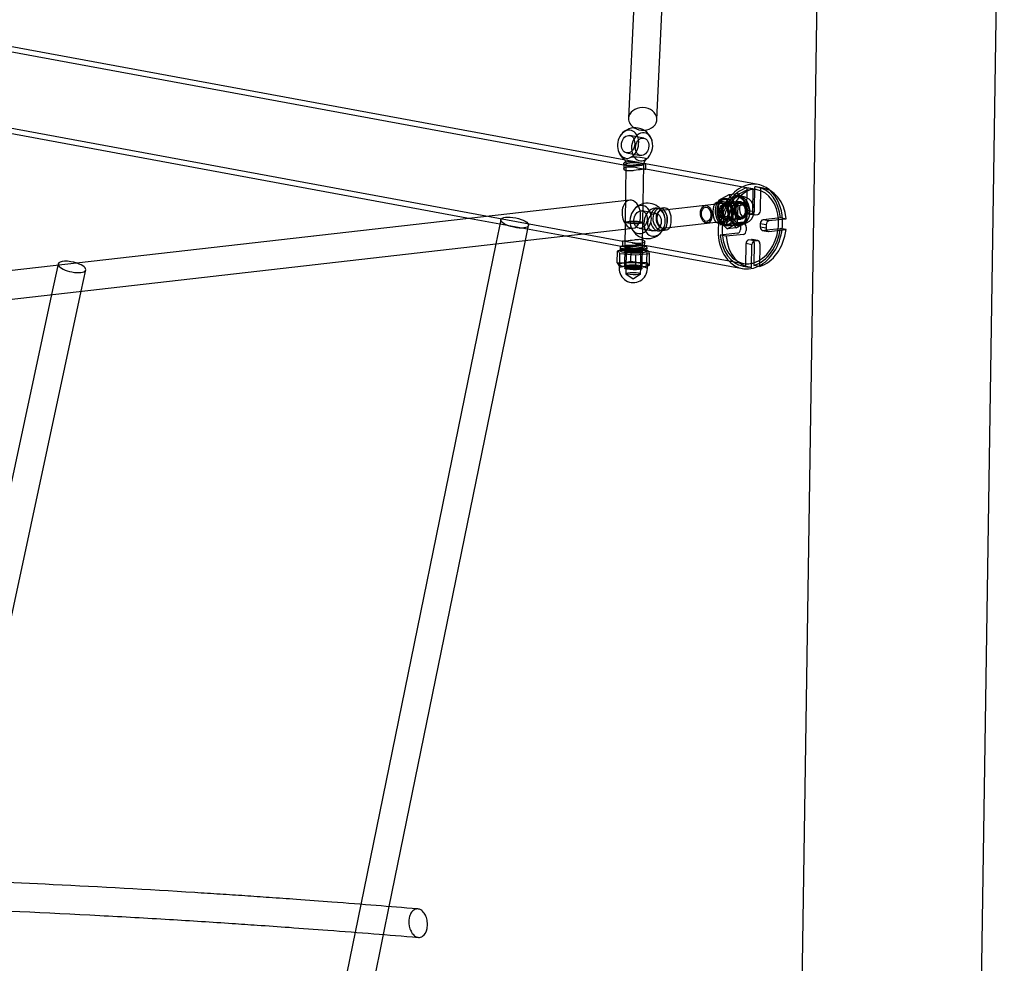
# Model space of a CAD drawing. Units: millimetres. Extents: x 0 to 410, y 0 to 287.
# Drawn here: x 341 to 368, y 145 to 172 of the extents above; entities that cross this region are included whole.
import ezdxf

# ---------------------------------------------------------------- set-up
doc = ezdxf.new("R2010")
doc.units = ezdxf.units.MM
for name, color, linetype in [('Alapfólia', 7, 'Continuous'), ('BOLT_DIN_444_B_M', 7, 'Continuous'), ('CSO_D101.6XH2300', 7, 'Continuous'), ('CSO_D48.3XH800', 7, 'Continuous'), ('FENEKLEMEZ_D48.3', 7, 'Continuous'), ('LENGO_HID_KOT_AL', 7, 'Continuous'), ('M10_ALÁTÉT', 7, 'Continuous'), ('NUT_DIN_1587_M10', 7, 'Continuous')]:
    doc.layers.add(name, color=color, linetype=linetype)

# ---------------------------------------------------------------- blocks, each defined once
blk = doc.blocks.new('SE3')
at = {"layer": 'BOLT_DIN_444_B_M', "color": 7, "linetype": 'Continuous'}
for p, q in [((358.277, 168.713), (357.88, 168.786)), ((357.791, 168.294), (358.187, 168.221)), ((357.775, 167.95), (357.751, 166.332)), ((357.776, 167.977), (357.775, 167.95)), ((358.251, 166.325), (358.276, 167.97)), ((360.016, 166.81), (358.851, 166.677)), ((360.962, 166.918), (360.017, 166.81)), ((360.022, 166.765), (360.022, 166.764)), ((361.127, 166.791), (361.115, 166.813)), ((358.628, 166.582), (358.234, 166.655)), ((358.788, 166.67), (358.762, 166.667)), ((358.851, 166.677), (358.788, 166.67)), ((361.144, 166.558), (361.15, 166.582)), ((357.751, 166.332), (357.74, 165.641)), ((357.797, 166.332), (357.797, 166.331)), ((358.144, 166.163), (358.538, 166.09)), ((358.205, 166.325), (358.205, 166.325)), ((358.232, 165.084), (358.251, 166.324)), ((358.819, 166.17), (358.843, 166.173)), ((358.843, 166.173), (358.903, 166.18)), ((358.903, 166.18), (360.073, 166.313)), ((360.068, 166.359), (360.068, 166.359)), ((360.073, 166.313), (361.019, 166.421)), ((357.74, 165.633), (357.732, 165.092)), ((357.74, 165.641), (357.74, 165.633)), ((357.735, 165.086), (357.78, 165.041))]:
    blk.add_line(p, q, dxfattribs=at)
for centre, radius, start, end in [((358.034, 168.504), 0.5, 16.3783, 142.9083), ((358.034, 168.504), 0.5, 196.3783, 229.8942), ((357.809, 168.339), 0.2, 250.6826, 302.496), ((358.206, 168.267), 0.2, 250.7061, 302.4725), ((358.034, 168.504), 0.5, 308.3739, 322.9083), ((358.457, 167.97), 0.181, 138.1036, 180.135), ((358.386, 166.373), 0.5, 121.7182, 143.5122), ((358.386, 166.373), 0.5, 15.5591, 121.7182), ((358.069, 166.448), 0.424, 343.536, 14.732), ((358.68, 166.519), 0.17, 21.4748, 61.2361), ((358.46, 166.375), 0.427, 343.6395, 14.6286), ((358.386, 166.373), 0.5, 195.5591, 205.2882), ((358.386, 166.373), 0.5, 205.2882, 323.5122)]:
    blk.add_arc(centre, radius, start, end, dxfattribs=at)
for centre, major_axis, ratio, start_param, end_param in [((357.835, 168.54), (-0.072, -0.393), 0.740715, 0.514628, 4.115187), ((357.835, 168.54), (-0.072, -0.393), 0.740715, 4.115187, 5.309591), ((358.232, 168.467), (-0.072, -0.393), 0.740715, 0.514628, 6.212512), ((357.835, 168.54), (-0.072, -0.393), 0.740715, 5.309591, 6.212512), ((358.028, 168.125), (0.321, -0.005), 0.147907, 2.662321, 3.320746), ((358.028, 168.125), (-0.321, 0.005), 0.147907, 2.96244, 5.069498), ((358.028, 168.125), (-0.321, 0.005), 0.147907, -3.620864, -3.320746), ((358.026, 167.973), (-0.25, 0.004), 0.147907, 1.182866, 6.282942), ((358.189, 166.409), (0.073, 0.393), 0.744435, -1.054774, 4.64311), ((358.583, 166.336), (0.073, 0.393), 0.744435, -1.054774, 4.64311), ((358.675, 166.406), (0.036, -0.319), 0.651107, 1.741875, 4.149052), ((358.79, 166.419), (-0.028, 0.248), 0.651107, 0, 3.306298), ((358.79, 166.419), (-0.028, 0.248), 0.651107, 6.108975, 6.283185), ((358.79, 166.419), (-0.028, 0.248), 0.651107, 4.079487, 5.115785), ((358.675, 166.406), (-0.036, 0.319), 0.651107, 1.741875, 4.149052), ((357.982, 165.088), (-0.25, 0.004), 0.147907, 0.150115, 6.283185)]:
    blk.add_ellipse(centre, major_axis=major_axis, ratio=ratio, start_param=start_param, end_param=end_param, dxfattribs=at)
for centre, major_axis, ratio in [((357.835, 168.54), (0.045, 0.246), 0.740715), ((358.232, 168.467), (0.045, 0.246), 0.740715), ((360.045, 166.562), (-0.028, 0.248), 0.651107), ((360.045, 166.562), (-0.028, 0.248), 0.651107), ((360.045, 166.562), (-0.023, 0.203), 0.651107), ((360.045, 166.562), (-0.023, 0.203), 0.651107), ((360.991, 166.67), (-0.028, 0.248), 0.651107), ((361.025, 166.674), (-0.023, 0.203), 0.651107), ((358.189, 166.409), (-0.045, -0.246), 0.744435), ((358.583, 166.336), (-0.045, -0.246), 0.744435), ((358.001, 166.329), (-0.25, 0.004), 0.147907), ((358.001, 166.328), (-0.25, 0.004), 0.147907), ((358.001, 166.328), (-0.204, 0.003), 0.147907), ((358.001, 166.329), (-0.204, 0.003), 0.147907), ((357.981, 165.042), (-0.204, 0.003), 0.147907)]:
    blk.add_ellipse(centre, major_axis=major_axis, ratio=ratio, dxfattribs=at)
for points, knots in [([(357.714, 168.118), (357.72, 168.112), (357.738, 168.097), (357.766, 168.048), (357.781, 168), (357.776, 167.978), (357.776, 167.977)], [0, 0, 0, 0, 0.176369, 0.567781, 0.998387, 1, 1, 1, 1]), ([(358.846, 166.205), (358.845, 166.202), (358.836, 166.182), (358.817, 166.171), (358.819, 166.17), (358.817, 166.171), (358.816, 166.171)], [0, 0, 0, 0, 0.065171, 0.443459, 0.870672, 1, 1, 1, 1])]:
    blk.add_open_spline(points, degree=3, knots=knots, dxfattribs=at)
at = {"layer": 'CSO_D101.6XH2300', "color": 7, "linetype": 'Continuous'}
for p, q in [((367.464, 120.924), (368.469, 187.415)), ((363.38, 186.852), (362.401, 122.074))]:
    blk.add_line(p, q, dxfattribs=at)
at = {"layer": 'CSO_D48.3XH800', "color": 7, "linetype": 'Continuous'}
for p, q in [((357.718, 168.1), (338.631, 171.625)), ((358.067, 167.883), (338.636, 171.472)), ((338.193, 169.25), (353.381, 166.445)), ((338.252, 169.392), (357.683, 165.803)), ((358.126, 168.024), (357.718, 168.1)), ((357.714, 167.994), (357.711, 167.843)), ((361.511, 167.399), (358.328, 167.987)), ((361.483, 167.252), (358.334, 167.834)), ((358.336, 167.833), (358.338, 167.985)), ((358.85, 166.738), (358.733, 166.725)), ((360.496, 166.926), (360.378, 166.913)), ((353.381, 166.445), (356.076, 165.947)), ((360.449, 166.292), (360.567, 166.305)), ((356.076, 165.947), (357.688, 165.649)), ((358.804, 166.104), (358.922, 166.118)), ((357.68, 165.803), (357.678, 165.652)), ((357.89, 165.612), (361.072, 165.025)), ((357.949, 165.754), (361.099, 165.172)), ((358.303, 165.642), (358.305, 165.794))]:
    blk.add_line(p, q, dxfattribs=at)
for major_axis, start_param, end_param in [((0.219, 1.187), 0, 3.638604), ((0.192, 1.04), 0.081048, 0.158401), ((0.219, 1.187), 5.853108, 6.283185), ((0.192, 1.04), 0.158401, 1.667768), ((0.192, 1.04), 0, 0.081048), ((0.192, 1.04), 5.030778, 6.283185), ((0.219, 1.187), 5.018945, 5.853108), ((0.192, 1.04), 1.667768, 1.936492), ((0.192, 1.04), 3.507289, 4.793437), ((0.219, 1.187), 3.638604, 4.797283), ((0.192, 1.04), 4.793437, 5.030778), ((0.219, 1.187), 4.797283, 5.018945), ((0.192, 1.04), 1.936492, 3.429935), ((0.192, 1.04), 3.429935, 3.507289)]:
    blk.add_ellipse((361.291, 166.212), major_axis=major_axis, ratio=0.744435, start_param=start_param, end_param=end_param, dxfattribs=at)
for points, knots in [([(358.336, 167.833), (358.336, 167.833), (358.336, 167.833), (358.33, 167.833), (358.291, 167.833), (358.168, 167.819), (358.084, 167.805), (357.961, 167.79), (357.921, 167.786), (357.848, 167.784), (357.815, 167.785), (357.761, 167.795), (357.74, 167.804), (357.714, 167.824), (357.709, 167.837), (357.718, 167.873), (357.757, 167.895), (357.881, 167.909), (357.965, 167.901), (358.126, 167.873), (358.204, 167.854), (358.259, 167.844)], [0.113559, 0.113559, 0.113559, 0.113559, 0.125, 0.125, 0.25, 0.25, 0.375, 0.375, 0.4375, 0.4375, 0.5, 0.5, 0.5625, 0.5625, 0.625, 0.625, 0.75, 0.75, 0.875, 0.875, 1, 1, 1, 1]), ([(358.332, 167.986), (358.338, 167.985), (358.34, 167.985), (358.332, 167.983), (358.293, 167.982), (358.17, 167.967), (358.086, 167.955), (357.964, 167.942), (357.924, 167.939), (357.85, 167.938), (357.817, 167.94), (357.741, 167.954), (357.713, 167.974), (357.714, 167.994)], [0.0828046, 0.0828046, 0.0828046, 0.0828046, 0.125, 0.125, 0.25, 0.25, 0.375, 0.375, 0.4375, 0.4375, 0.5, 0.5, 0.614533, 0.614533, 0.614533, 0.614533]), ([(357.714, 167.994), (357.714, 167.996), (357.714, 167.998), (357.72, 168.022), (357.759, 168.043), (357.883, 168.057), (357.967, 168.051), (358.128, 168.025), (358.207, 168.009), (358.261, 167.999)], [0.614533, 0.614533, 0.614533, 0.614533, 0.625, 0.625, 0.75, 0.75, 0.875, 0.875, 1, 1, 1, 1]), ([(358.733, 166.725), (358.719, 166.724), (358.705, 166.72), (358.663, 166.703), (358.636, 166.684), (358.566, 166.608), (358.535, 166.53), (358.533, 166.368), (358.561, 166.285), (358.629, 166.19), (358.655, 166.163), (358.71, 166.124), (358.739, 166.111), (358.779, 166.103), (358.792, 166.103), (358.804, 166.104)], [0.031101, 0.031101, 0.031101, 0.031101, 0.0625, 0.0625, 0.125, 0.125, 0.25, 0.25, 0.375, 0.375, 0.4375, 0.4375, 0.5, 0.5, 0.5312848, 0.5312848, 0.5312848, 0.5312848]), ([(358.804, 166.104), (358.841, 166.109), (358.873, 166.131), (358.927, 166.217), (358.943, 166.292), (358.946, 166.455), (358.932, 166.54), (358.874, 166.669), (358.829, 166.714), (358.775, 166.724)], [0.5312848, 0.5312848, 0.5312848, 0.5312848, 0.625, 0.625, 0.75, 0.75, 0.875, 0.875, 1, 1, 1, 1]), ([(358.86, 166.125), (358.868, 166.123), (358.876, 166.121), (358.91, 166.114), (358.935, 166.117), (358.979, 166.138), (358.997, 166.156), (359.041, 166.23), (359.056, 166.305), (359.059, 166.468), (359.046, 166.553), (358.991, 166.682), (358.947, 166.727), (358.893, 166.737)], [0.4826037, 0.4826037, 0.4826037, 0.4826037, 0.5, 0.5, 0.5625, 0.5625, 0.625, 0.625, 0.75, 0.75, 0.875, 0.875, 1, 1, 1, 1]), ([(360.652, 166.568), (360.654, 166.65), (360.624, 166.733), (360.532, 166.858), (360.47, 166.901), (360.363, 166.921), (360.317, 166.898), (360.273, 166.825), (360.262, 166.794), (360.247, 166.724), (360.243, 166.685), (360.241, 166.604), (360.244, 166.561), (360.257, 166.482), (360.267, 166.445), (360.309, 166.347), (360.353, 166.303), (360.461, 166.283), (360.524, 166.308), (360.619, 166.409), (360.651, 166.486), (360.652, 166.568)], [0, 0, 0, 0, 0.125, 0.125, 0.25, 0.25, 0.375, 0.375, 0.4375, 0.4375, 0.5, 0.5, 0.5625, 0.5625, 0.625, 0.625, 0.75, 0.75, 0.875, 0.875, 1, 1, 1, 1]), ([(360.766, 166.581), (360.766, 166.622), (360.76, 166.663), (360.734, 166.741), (360.716, 166.778), (360.648, 166.872), (360.588, 166.914), (360.48, 166.934), (360.434, 166.912), (360.388, 166.838), (360.376, 166.807), (360.36, 166.737), (360.356, 166.697), (360.354, 166.576), (360.368, 166.491), (360.425, 166.361), (360.47, 166.316), (360.579, 166.296), (360.64, 166.321), (360.733, 166.422), (360.764, 166.499), (360.766, 166.581)], [0, 0, 0, 0, 0.0625, 0.0625, 0.125, 0.125, 0.25, 0.25, 0.375, 0.375, 0.4375, 0.4375, 0.5, 0.5, 0.625, 0.625, 0.75, 0.75, 0.875, 0.875, 1, 1, 1, 1]), ([(358.755, 166.697), (358.746, 166.689), (358.737, 166.681), (358.68, 166.621), (358.648, 166.543), (358.646, 166.381), (358.675, 166.297), (358.745, 166.203), (358.772, 166.176), (358.804, 166.153), (358.809, 166.15), (358.814, 166.147)], [0.1022365, 0.1022365, 0.1022365, 0.1022365, 0.125, 0.125, 0.25, 0.25, 0.375, 0.375, 0.4375, 0.4375, 0.4484908, 0.4484908, 0.4484908, 0.4484908]), ([(357.755, 165.638), (357.728, 165.643), (357.707, 165.646), (357.69, 165.649), (357.687, 165.65), (357.684, 165.65)], [0, 0, 0, 0, 0.0625, 0.0625, 0.08280455, 0.08280455, 0.08280455, 0.08280455]), ([(357.69, 165.653), (357.707, 165.655), (357.74, 165.657), (357.847, 165.669), (357.93, 165.682), (358.053, 165.694), (358.093, 165.698), (358.166, 165.699), (358.2, 165.697), (358.28, 165.682), (358.308, 165.659), (358.297, 165.614), (358.258, 165.593), (358.133, 165.579), (358.05, 165.586), (357.942, 165.603), (357.915, 165.607), (357.889, 165.612)], [0.1584278, 0.1584278, 0.1584278, 0.1584278, 0.25, 0.25, 0.375, 0.375, 0.4375, 0.4375, 0.5, 0.5, 0.625, 0.625, 0.75, 0.75, 0.875, 0.875, 0.9170682, 0.9170682, 0.9170682, 0.9170682]), ([(357.692, 165.803), (357.708, 165.804), (357.741, 165.805), (357.849, 165.817), (357.933, 165.831), (358.055, 165.846), (358.095, 165.85), (358.168, 165.853), (358.202, 165.851), (358.256, 165.841), (358.277, 165.833), (358.302, 165.812), (358.307, 165.8), (358.299, 165.764), (358.26, 165.742), (358.136, 165.728), (358.052, 165.736), (357.891, 165.764), (357.812, 165.782), (357.758, 165.792)], [0.1575857, 0.1575857, 0.1575857, 0.1575857, 0.25, 0.25, 0.375, 0.375, 0.4375, 0.4375, 0.5, 0.5, 0.5625, 0.5625, 0.625, 0.625, 0.75, 0.75, 0.875, 0.875, 1, 1, 1, 1])]:
    blk.add_open_spline(points, degree=3, knots=knots, dxfattribs=at)
for points in [[(358.259, 167.844), (358.304, 167.836), (358.331, 167.834), (358.335, 167.833)], [(358.261, 167.999), (358.27, 167.997), (358.278, 167.996), (358.285, 167.994)], [(358.285, 167.994), (358.297, 167.992), (358.307, 167.99), (358.315, 167.989)], [(358.775, 166.724), (358.761, 166.726), (358.747, 166.727), (358.733, 166.725)], [(358.792, 166.72), (358.779, 166.714), (358.767, 166.706), (358.755, 166.697)], [(358.893, 166.737), (358.86, 166.743), (358.825, 166.737), (358.792, 166.72)], [(358.814, 166.147), (358.83, 166.138), (358.845, 166.13), (358.86, 166.125)], [(357.758, 165.792), (357.708, 165.802), (357.681, 165.803), (357.68, 165.803)], [(357.889, 165.612), (357.838, 165.622), (357.791, 165.631), (357.755, 165.638)]]:
    blk.add_open_spline(points, degree=3, dxfattribs=at)
at = {"layer": 'FENEKLEMEZ_D48.3', "color": 7, "linetype": 'Continuous'}
for p, q in [((361.195, 167.309), (361.185, 166.666)), ((361.359, 167.279), (361.195, 167.309)), ((361.359, 167.279), (361.349, 166.636)), ((361.411, 166.692), (361.421, 167.335)), ((361.585, 167.305), (361.421, 167.335)), ((361.661, 167.295), (361.497, 167.326)), ((361.576, 166.662), (361.585, 167.305)), ((361.349, 166.636), (361.185, 166.666)), ((361.242, 166.577), (361.407, 166.546)), ((361.259, 166.576), (361.334, 166.585)), ((361.391, 166.552), (361.259, 166.576)), ((361.363, 166.579), (361.334, 166.585)), ((361.423, 166.546), (361.499, 166.554)), ((362.14, 166.457), (361.65, 166.401)), ((362.304, 166.426), (362.14, 166.457)), ((360.447, 166.264), (360.937, 166.32)), ((360.611, 166.233), (360.447, 166.264)), ((360.611, 166.233), (361.101, 166.289)), ((361.101, 166.289), (360.937, 166.32)), ((361.118, 166.289), (360.954, 166.319)), ((361.011, 166.229), (361.01, 166.13)), ((361.175, 166.199), (361.174, 166.1)), ((361.573, 166.293), (361.571, 166.195)), ((361.736, 166.164), (361.571, 166.195)), ((361.737, 166.263), (361.573, 166.293)), ((361.814, 166.371), (361.65, 166.401)), ((361.737, 166.263), (361.736, 166.164)), ((361.745, 166.116), (362.135, 166.16)), ((362.304, 166.426), (361.814, 166.371)), ((362.3, 166.13), (362.135, 166.16)), ((360.933, 166.023), (360.442, 165.967)), ((360.607, 165.937), (360.442, 165.967)), ((361.097, 165.993), (360.607, 165.937)), ((361.629, 166.105), (361.793, 166.074)), ((361.645, 166.104), (361.745, 166.116)), ((361.777, 166.08), (361.645, 166.104)), ((361.809, 166.074), (362.3, 166.13)), ((361.161, 165.089), (361.171, 165.732)), ((361.335, 165.701), (361.171, 165.732)), ((361.248, 165.839), (361.323, 165.848)), ((361.412, 165.809), (361.248, 165.839)), ((361.488, 165.818), (361.323, 165.848)), ((361.325, 165.059), (361.335, 165.701)), ((361.504, 165.817), (361.34, 165.847)), ((361.397, 165.758), (361.388, 165.115)), ((361.412, 165.809), (361.488, 165.818)), ((361.561, 165.727), (361.552, 165.084)), ((361.086, 165.098), (361.25, 165.068)), ((361.325, 165.059), (361.161, 165.089)), ((361.552, 165.084), (361.388, 165.115))]:
    blk.add_line(p, q, dxfattribs=at)
for centre, major_axis, start_param, end_param in [((361.291, 166.212), (0.206, 1.114), 0.356213, 1.661328), ((361.455, 166.182), (0.206, 1.114), 0.356213, 1.661328), ((361.291, 166.212), (-0.206, -1.114), 3.141593, 3.232124), ((361.291, 166.212), (-0.206, -1.114), 1.927009, 3.141593), ((361.455, 166.182), (-0.206, -1.114), 1.927009, 3.232124), ((361.261, 166.675), (0.0182, 0.0983), 1.794168, 3.364965), ((361.336, 166.684), (-0.0182, -0.0983), 0.223372, 0.525565), ((361.425, 166.645), (0.0182, 0.0983), 1.794168, 3.364965), ((361.336, 166.684), (-0.0182, -0.0983), 0.525565, 1.794168), ((361.5, 166.653), (-0.0182, -0.0983), 0.223372, 1.794168), ((360.936, 166.221), (-0.0182, -0.0983), 2.321571, 3.364965), ((360.936, 166.221), (-0.0182, -0.0983), 1.794168, 2.321571), ((361.1, 166.19), (-0.0182, -0.0983), 1.794168, 3.364965), ((361.291, 166.212), (-0.206, -1.114), 0.356213, 1.661328), ((361.647, 166.203), (0.0182, 0.0983), 1.794168, 3.364965), ((361.648, 166.302), (0.0182, 0.0983), 0.223372, 1.794168), ((361.811, 166.173), (0.0182, 0.0983), 1.794168, 3.364965), ((361.812, 166.272), (0.0182, 0.0983), 0.223372, 1.794168), ((361.291, 166.212), (0.206, 1.114), 1.927009, 3.141593), ((361.455, 166.182), (0.206, 1.114), 1.927009, 3.232124), ((360.934, 166.122), (0.0182, 0.0983), 3.364965, 4.935761), ((361.098, 166.092), (0.0182, 0.0983), 3.364965, 4.935761), ((361.455, 166.182), (-0.206, -1.114), 0.356213, 1.661328), ((361.246, 165.74), (-0.0182, -0.0983), 3.364965, 4.935761), ((361.322, 165.749), (-0.0182, -0.0983), 2.269887, 3.364965), ((361.411, 165.71), (-0.0182, -0.0983), 3.364965, 4.935761), ((361.322, 165.749), (-0.0182, -0.0983), 1.794168, 2.269887), ((361.486, 165.719), (-0.0182, -0.0983), 1.794168, 3.364965), ((361.291, 166.212), (0.206, 1.114), 3.141593, 3.232124)]:
    blk.add_ellipse(centre, major_axis=major_axis, ratio=0.744435, start_param=start_param, end_param=end_param, dxfattribs=at)
at = {"layer": 'LENGO_HID_KOT_AL', "color": 7, "linetype": 'Continuous'}
for p, q in [((358.444, 182.222), (357.85, 169.272)), ((358.649, 169.235), (359.246, 182.236)), ((357.883, 166.958), (318.602, 162.479)), ((307.186, 160.373), (357.974, 166.164)), ((354.239, 166.405), (354.099, 165.722)), ((354.935, 165.817), (355.023, 166.245)), ((354.099, 165.722), (350.281, 147.061)), ((351.085, 146.997), (354.935, 165.817)), ((341.716, 165.115), (341.539, 164.29)), ((341.725, 165.156), (341.716, 165.115)), ((342.378, 164.385), (342.507, 164.988)), ((341.539, 164.29), (337.988, 147.742)), ((338.8, 147.713), (342.378, 164.385)), ((350.281, 147.061), (350.12, 146.271)), ((350.923, 146.208), (351.085, 146.997)), ((350.12, 146.271), (347.153, 131.773)), ((347.937, 131.613), (350.923, 146.208))]:
    blk.add_line(p, q, dxfattribs=at)
for centre, major_axis, ratio, start_param, end_param in [((358.25, 169.253), (-0.4, 0.018), 0.797531, 1.700125, 6.283185), ((358.25, 169.253), (-0.4, 0.018), 0.797531, 0, 0.95864), ((358.25, 169.253), (-0.4, 0.018), 0.797531, 0.95864, 1.700125), ((357.928, 166.561), (-0.045, 0.397), 0.651107, 0, 3.141593), ((357.928, 166.561), (-0.045, 0.397), 0.651107, 3.141593, 6.283185), ((342.116, 165.072), (-0.391, 0.084), 0.349823, 0, 0.270243), ((342.116, 165.072), (-0.391, 0.084), 0.349823, 4.404366, 6.283185), ((342.116, 165.072), (-0.391, 0.084), 0.349823, 0.270243, 4.404366)]:
    blk.add_ellipse(centre, major_axis=major_axis, ratio=ratio, start_param=start_param, end_param=end_param, dxfattribs=at)
blk.add_ellipse((354.631, 166.325), major_axis=(-0.392, 0.08), ratio=0.34104, dxfattribs=at)
for points, knots in [([(351.893, 146.931), (351.462, 146.967), (350.713, 147.029), (349.544, 147.119), (348.54, 147.194), (347.718, 147.252), (346.999, 147.302), (346.297, 147.348), (344.494, 147.464), (340.543, 147.685), (335.284, 147.871), (329.804, 147.932), (326.265, 147.897), (323.808, 147.837), (322.477, 147.795), (321.445, 147.756), (320.671, 147.723), (320.065, 147.695), (319.302, 147.658), (318.373, 147.608), (317.252, 147.542), (316.521, 147.493), (316.056, 147.461)], [0, 0, 0, 0, 0.033428, 0.069019, 0.097591, 0.119354, 0.138872, 0.158763, 0.17902, 0.29186, 0.493373, 0.62161, 0.749845, 0.78746, 0.824964, 0.859771, 0.872604, 0.888757, 0.90967, 0.935255, 0.965406, 1, 1, 1, 1]), ([(316.111, 146.663), (316.546, 146.693), (317.223, 146.738), (318.247, 146.8), (319.063, 146.844), (319.734, 146.878), (320.882, 146.933), (323.176, 147.025), (327.694, 147.133), (334.491, 147.111), (340.226, 146.897), (343.891, 146.694), (344.85, 146.638), (345.767, 146.581), (346.594, 146.527), (347.417, 146.471), (348.319, 146.408), (349.413, 146.327), (350.658, 146.231), (351.449, 146.165), (351.912, 146.127)], [0, 0, 0, 0, 0.032462, 0.060017, 0.08254, 0.099935, 0.11515, 0.177143, 0.289306, 0.489596, 0.74451, 0.772552, 0.800115, 0.825892, 0.85041, 0.870378, 0.895902, 0.927079, 0.964028, 1, 1, 1, 1]), ([(351.892, 146.932), (351.886, 146.932), (351.88, 146.932), (351.84, 146.931), (351.806, 146.92), (351.746, 146.878), (351.719, 146.848), (351.676, 146.772), (351.66, 146.727), (351.631, 146.582), (351.638, 146.468), (351.687, 146.324), (351.709, 146.279), (351.763, 146.205), (351.794, 146.175), (351.855, 146.139), (351.884, 146.13), (351.912, 146.128)], [0.3017694, 0.3017694, 0.3017694, 0.3017694, 0.3125, 0.3125, 0.375, 0.375, 0.4375, 0.4375, 0.5, 0.5, 0.625, 0.625, 0.6875, 0.6875, 0.75, 0.75, 0.8015901, 0.8015901, 0.8015901, 0.8015901]), ([(352.154, 146.38), (352.164, 146.429), (352.167, 146.481), (352.16, 146.586), (352.15, 146.639), (352.117, 146.736), (352.095, 146.78), (352.041, 146.854), (352.01, 146.884), (351.949, 146.92), (351.921, 146.929), (351.892, 146.932)], [0, 0, 0, 0, 0.0625, 0.0625, 0.125, 0.125, 0.1875, 0.1875, 0.25, 0.25, 0.3017694, 0.3017694, 0.3017694, 0.3017694]), ([(351.912, 146.128), (351.953, 146.124), (351.993, 146.135), (352.089, 146.201), (352.135, 146.282), (352.154, 146.38)], [0.8015901, 0.8015901, 0.8015901, 0.8015901, 0.875, 0.875, 1, 1, 1, 1])]:
    blk.add_open_spline(points, degree=3, knots=knots, dxfattribs=at)
at = {"layer": 'M10_ALÁTÉT', "color": 7, "linetype": 'Continuous'}
for p, q in [((360.587, 167.006), (360.512, 166.998)), ((360.606, 166.84), (360.531, 166.831)), ((360.579, 166.409), (360.654, 166.417)), ((360.598, 166.242), (360.673, 166.251)), ((357.61, 165.63), (357.609, 165.531)), ((357.778, 165.627), (357.776, 165.529)), ((358.201, 165.522), (358.203, 165.621)), ((358.369, 165.524), (358.37, 165.618)), ((358.369, 165.52), (358.369, 165.524))]:
    blk.add_line(p, q, dxfattribs=at)
for centre, major_axis, ratio in [((360.555, 166.62), (-0.043, 0.378), 0.651107), ((360.63, 166.629), (-0.043, 0.378), 0.651107), ((360.555, 166.62), (-0.024, 0.211), 0.651107), ((360.63, 166.629), (-0.024, 0.211), 0.651107), ((357.99, 165.624), (0.212, -0.003), 0.147907), ((357.989, 165.525), (0.212, -0.003), 0.147907)]:
    blk.add_ellipse(centre, major_axis=major_axis, ratio=ratio, dxfattribs=at)
for centre, start_param, end_param in [((357.99, 165.624), 2.653808, 5.06662), ((357.99, 165.624), 0, 2.653808), ((357.99, 165.624), 5.06662, 6.283185), ((357.989, 165.525), 3.141593, 6.283185), ((357.989, 165.525), 0, 3.141593)]:
    blk.add_ellipse(centre, major_axis=(0.38, -0.006), ratio=0.147907, start_param=start_param, end_param=end_param, dxfattribs=at)
at = {"layer": 'NUT_DIN_1587_M10', "color": 7, "linetype": 'Continuous'}
for p, q in [((360.685, 167.113), (360.394, 166.947)), ((360.939, 167.142), (360.685, 167.113)), ((360.962, 167.069), (360.886, 167.06)), ((360.394, 166.947), (360.369, 166.466)), ((360.648, 166.976), (360.394, 166.947)), ((360.983, 166.88), (360.63, 166.839)), ((360.648, 166.976), (360.653, 166.738)), ((360.926, 166.317), (360.951, 166.798)), ((361.205, 166.827), (360.951, 166.798)), ((360.979, 166.92), (360.979, 166.92)), ((361.097, 166.893), (360.984, 166.88)), ((361.21, 166.588), (361.205, 166.827)), ((360.623, 166.495), (360.369, 166.466)), ((360.677, 166.423), (361.031, 166.464)), ((361.031, 166.464), (361.144, 166.476)), ((361.179, 166.346), (361.21, 166.588)), ((360.635, 166.151), (360.926, 166.317)), ((360.889, 166.18), (360.635, 166.151)), ((360.889, 166.18), (361.052, 166.265)), ((361.179, 166.346), (360.926, 166.317)), ((360.977, 166.266), (361.053, 166.274)), ((361.036, 166.423), (361.036, 166.423)), ((361.052, 166.265), (361.179, 166.346)), ((357.527, 165.187), (357.532, 165.52)), ((357.609, 165.544), (357.529, 165.519)), ((357.918, 165.559), (357.532, 165.52)), ((357.598, 165.114), (357.603, 165.447)), ((357.603, 165.447), (358.058, 165.413)), ((357.64, 165.554), (357.609, 165.544)), ((357.735, 165.519), (357.786, 165.49)), ((357.779, 165.498), (357.772, 165.034)), ((357.913, 165.226), (357.918, 165.559)), ((358.053, 165.081), (358.058, 165.413)), ((358.058, 165.413), (358.444, 165.453)), ((358.19, 165.484), (358.242, 165.511)), ((358.191, 165.028), (358.198, 165.492)), ((358.392, 165.525), (358.338, 165.543)), ((358.369, 165.193), (358.374, 165.526)), ((358.439, 165.12), (358.444, 165.453)), ((357.72, 165.183), (357.527, 165.187)), ((357.582, 165.115), (357.581, 165.037)), ((357.583, 165.136), (357.582, 165.115)), ((357.598, 165.114), (357.825, 165.074)), ((357.913, 165.226), (357.72, 165.183)), ((357.825, 165.074), (358.053, 165.081)), ((358.14, 165.186), (357.913, 165.226)), ((358.053, 165.081), (358.246, 165.076)), ((358.369, 165.193), (358.14, 165.186)), ((358.246, 165.076), (358.439, 165.12)), ((358.37, 165.098), (358.443, 165.121)), ((358.381, 165.025), (358.382, 165.102)), ((358.382, 165.102), (358.383, 165.124)), ((357.731, 165.035), (357.731, 165.034)), ((357.772, 165.034), (357.77, 164.886)), ((357.774, 164.879), (357.977, 164.734)), ((357.977, 164.734), (358.184, 164.873)), ((358.188, 164.879), (358.191, 165.027)), ((358.231, 165.027), (358.231, 165.027))]:
    blk.add_line(p, q, dxfattribs=at)
for centre, radius, start, end in [((361.893, 167.862), 1.421, 211.7898, 228.4685), ((359.775, 165.862), 1.73, 40.5391, 47.7218), ((361.007, 166.672), 0.4, 276.5051, 96.5051), ((360.1, 166.154), 1.294, 31.3589, 40.0791), ((361.577, 167.215), 1.421, 211.7898, 228.4685), ((359.459, 165.215), 1.73, 40.5391, 47.7218), ((359.784, 165.506), 1.294, 31.3589, 40.0791), ((357.722, 165.259), 0.208, 200.3735, 219.6193), ((357.59, 165.149), 0.0359, 218.5424, 281.7755), ((357.981, 165.031), 0.4, 179.134, 359.134), ((358.563, 165.265), 0.208, 200.3735, 219.6193), ((358.431, 165.155), 0.0359, 218.5424, 281.7755)]:
    blk.add_arc(centre, radius, start, end, dxfattribs=at)
for centre, major_axis, ratio in [((360.63, 166.629), (-0.043, 0.38), 0.651107), ((360.932, 166.663), (0.045, -0.397), 0.651107), ((361.007, 166.672), (0.045, -0.397), 0.651107), ((360.63, 166.629), (0.03, -0.261), 0.651107), ((360.653, 166.631), (0.024, -0.208), 0.651107), ((361.007, 166.672), (0.028, -0.248), 0.651107), ((361.008, 166.672), (0.028, -0.248), 0.651107), ((361.007, 166.672), (0.024, -0.208), 0.651107), ((361.008, 166.672), (0.024, -0.208), 0.651107), ((357.989, 165.525), (0.262, -0.004), 0.147907), ((357.988, 165.495), (0.209, -0.003), 0.147907), ((357.981, 165.031), (0.25, -0.004), 0.147907), ((357.981, 165.03), (0.25, -0.004), 0.147907), ((357.981, 165.031), (0.209, -0.003), 0.147907), ((357.981, 165.03), (0.209, -0.003), 0.147907), ((357.979, 164.883), (0.209, -0.003), 0.147907)]:
    blk.add_ellipse(centre, major_axis=major_axis, ratio=ratio, dxfattribs=at)
for centre, major_axis, ratio, start_param, end_param in [((360.932, 166.663), (-0.048, 0.422), 0.651107, 0.272358, 1.319556), ((360.932, 166.663), (0.048, -0.422), 0.651107, 2.366754, 3.413951), ((360.932, 166.663), (0.048, -0.422), 0.651107, 1.319556, 2.366754), ((360.932, 166.663), (-0.048, 0.422), 0.651107, 1.319556, 2.366754), ((361.12, 166.684), (0.024, -0.208), 0.651107, 0.795957, 6.283185), ((360.932, 166.663), (0.048, -0.422), 0.651107, 0.272358, 1.319556), ((360.932, 166.663), (-0.048, 0.422), 0.651107, 2.366754, 3.413951), ((357.989, 165.525), (-0.382, 0.006), 0.147907, 6.168791, 6.283185), ((357.989, 165.525), (-0.382, 0.006), 0.147907, 0, 3.211454), ((357.989, 165.525), (-0.382, 0.006), 0.147907, 3.211454, 6.168791), ((357.983, 165.13), (0.425, -0.006), 0.147907, 2.240002, 3.2872), ((357.983, 165.13), (0.4, -0.006), 0.147907, 0, 3.606242), ((357.983, 165.13), (-0.425, 0.006), 0.147907, 0.145607, 1.192805), ((357.981, 165.031), (0.4, -0.006), 0.147907, 0, 3.141593), ((357.983, 165.13), (0.425, -0.006), 0.147907, 1.192805, 2.240002), ((357.983, 165.13), (0.4, -0.006), 0.147907, 4.138035, 6.283185), ((357.983, 165.13), (-0.425, 0.006), 0.147907, 1.192805, 2.240002), ((357.983, 165.13), (0.425, -0.006), 0.147907, 0.145607, 1.192805), ((357.983, 165.13), (-0.425, 0.006), 0.147907, -4.043183, -3.565023), ((357.983, 165.13), (-0.425, 0.006), 0.147907, 2.718162, 3.2872)]:
    blk.add_ellipse(centre, major_axis=major_axis, ratio=ratio, start_param=start_param, end_param=end_param, dxfattribs=at)
for points, knots in [([(357.532, 165.52), (357.538, 165.521), (357.544, 165.521), (357.556, 165.517), (357.562, 165.513), (357.574, 165.501), (357.58, 165.493), (357.591, 165.473), (357.597, 165.461), (357.603, 165.447)], [0, 0, 0, 0, 0.25, 0.25, 0.5, 0.5, 0.75, 0.75, 1, 1, 1, 1]), ([(358.444, 165.453), (358.438, 165.466), (358.432, 165.478), (358.421, 165.498), (358.415, 165.507), (358.404, 165.519), (358.398, 165.522), (358.392, 165.524)], [0, 0, 0, 0, 0.25, 0.25, 0.5, 0.5, 0.7378757, 0.7378757, 0.7378757, 0.7378757])]:
    blk.add_open_spline(points, degree=3, knots=knots, dxfattribs=at)

msp = doc.modelspace()

# ---------------------------------------------------------------- block references
at = {"layer": 'Alapfólia'}
msp.add_blockref('SE3', (0, 0), dxfattribs=at)

doc.saveas('drawing.dxf')
